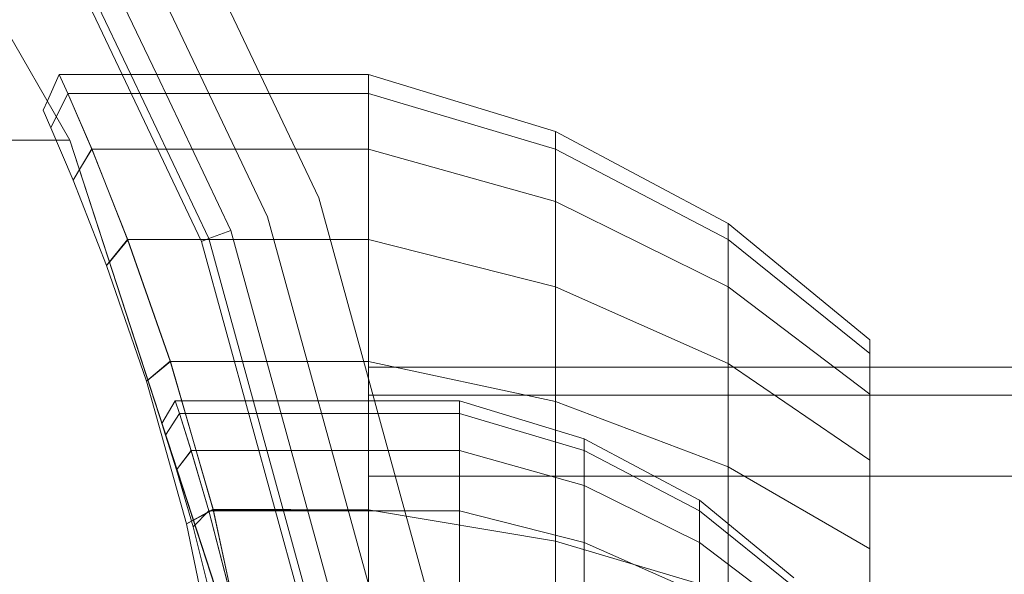
# Model space of a CAD drawing. Units: millimetres. Extents: x -2419 to 3788, y -1089 to 8986.
# Drawn here: x 1339 to 1363, y 2062 to 2076 of the extents above; entities that cross this region are included whole.
import ezdxf

# ---------------------------------------------------------------- set-up
doc = ezdxf.new("R2010")
doc.units = ezdxf.units.MM
doc.layers.add('размер', color=92, linetype='Continuous', lineweight=15)
doc.styles.get("Standard").update_dxf_attribs({"font": 'txt.shx'})
doc.dimstyles.new('Размер М1.1', dxfattribs={"dimtxt": 300, "dimasz": 200, "dimexe": 1, "dimexo": 1, "dimgap": 50, "dimtad": 1, "dimdec": 0, "dimzin": 0, "dimtxsty": 'Standard', "dimcen": 2.5, "dimazin": 0, "dimtfac": 1, "dimtmove": 0, "dimatfit": 3, "dimfxl": 1, "dimtzin": 0, "dimarcsym": 0})

# ---------------------------------------------------------------- blocks, each defined once
blk = doc.blocks.new('*D7')
at = {"layer": 'Defpoints', "color": 0, "transparency": 16777216}
for p in [(1167.063, 4770.782), (-2137.803, -1088.791), (1641.063, -1088.791)]:
    blk.add_point(p, dxfattribs=at)
at = {"layer": 'размер', "color": 0, "lineweight": -2, "transparency": 16777216}
for p, q in [((1166.063, 4770.782), (-2138.803, 4770.782)), ((-2137.803, 4570.782), (-2137.803, -888.791)), ((1640.063, -1088.791), (-2138.803, -1088.791))]:
    blk.add_line(p, q, dxfattribs=at)
at = {"layer": 'размер', "color": 0, "transparency": 16777216}
for points in [[(-2171.137, 4570.782), (-2104.47, 4570.782), (-2137.803, 4770.782)], [(-2171.137, -888.791), (-2104.47, -888.791), (-2137.803, -1088.791)]]:
    blk.add_solid(points, dxfattribs=at)
at = {"layer": 'размер', "color": 0, "transparency": 16777216, "insert": (-2287.803, 1840.996), "char_height": 200, "attachment_point": 5, "rotation": 90}
blk.add_mtext('5900', dxfattribs=at)
blk = doc.blocks.new('*D9')
at = {"layer": 'Defpoints', "color": 0, "transparency": 16777216}
for p in [(962.1, 3323.112), (-560.265, 911.209), (1382.049, 911.209)]:
    blk.add_point(p, dxfattribs=at)
at = {"layer": 'размер', "color": 0, "lineweight": -2, "transparency": 16777216}
for p, q in [((961.1, 3323.112), (-561.265, 3323.112)), ((-560.265, 3123.112), (-560.265, 1111.209)), ((1381.049, 911.209), (-561.265, 911.209))]:
    blk.add_line(p, q, dxfattribs=at)
at = {"layer": 'размер', "color": 0, "transparency": 16777216}
for points in [[(-593.598, 3123.112), (-526.931, 3123.112), (-560.265, 3323.112)], [(-593.598, 1111.209), (-526.931, 1111.209), (-560.265, 911.209)]]:
    blk.add_solid(points, dxfattribs=at)
at = {"layer": 'размер', "color": 0, "transparency": 16777216, "insert": (-710.265, 2117.161), "char_height": 200, "attachment_point": 5, "rotation": 90}
blk.add_mtext('2400', dxfattribs=at)

msp = doc.modelspace()

# ---------------------------------------------------------------- linework, layer by layer
at = {"color": 0, "linetype": 'Continuous', "lineweight": 0}
for p, q in [((1340.394, 2072.746), (1334.749, 2082.522)), ((1340.394, 2072.745), (1334.75, 2082.522)), ((1342.009, 2080.555), (1344.971, 2074.321)), ((1340.872, 2079.889), (1343.518, 2074.321)), ((1342.48, 2074.321), (1340.06, 2079.414)), ((1341.858, 2074.321), (1339.573, 2079.129)), ((1341.65, 2074.321), (1339.41, 2079.034)), ((1340.139, 2074.321), (1339.851, 2073.687)), ((1340.139, 2074.321), (1340.341, 2073.868)), ((1347.571, 2074.321), (1340.139, 2074.321)), ((1340.34, 2073.87), (1340.139, 2074.321)), ((1343.555, 2070.311), (1341.65, 2074.321)), ((1343.732, 2070.376), (1341.858, 2074.321)), ((1344.261, 2070.573), (1342.48, 2074.321)), ((1343.518, 2074.321), (1345.143, 2070.901)), ((1344.971, 2074.321), (1346.378, 2071.36)), ((1347.571, 2074.321), (1347.571, 2073.868)), ((1352.073, 2072.955), (1347.571, 2074.321)), ((1347.571, 2073.868), (1347.571, 2074.321)), ((1340.34, 2073.87), (1339.937, 2073.043)), ((1340.341, 2073.868), (1340.068, 2073.31)), ((1340.917, 2072.533), (1340.34, 2073.87)), ((1347.571, 2073.868), (1340.34, 2073.87)), ((1340.341, 2073.868), (1340.918, 2072.529)), ((1347.571, 2073.868), (1340.341, 2073.868)), ((1347.571, 2073.868), (1347.571, 2072.529)), ((1352.073, 2072.529), (1347.571, 2073.868)), ((1347.571, 2072.529), (1347.571, 2073.868)), ((1352.073, 2072.529), (1347.571, 2073.868)), ((1339.851, 2073.687), (1339.75, 2073.465)), ((1339.75, 2073.465), (1339.937, 2073.043)), ((1339.937, 2073.043), (1339.75, 2073.465)), ((1340.068, 2073.31), (1339.937, 2073.043)), ((1340.471, 2071.786), (1339.937, 2073.043)), ((1339.937, 2073.043), (1340.471, 2071.786)), ((1352.073, 2072.955), (1352.073, 2072.529)), ((1356.222, 2070.737), (1352.073, 2072.955)), ((1338.694, 2072.745), (1339.439, 2072.745)), ((1339.439, 2072.745), (1339.974, 2072.745)), ((1339.974, 2072.745), (1340.294, 2072.745)), ((1340.294, 2072.745), (1340.394, 2072.745)), ((1343.882, 2062.009), (1340.394, 2072.746)), ((1340.394, 2072.745), (1340.394, 2072.746)), ((1343.883, 2062.009), (1340.394, 2072.745)), ((1340.917, 2072.533), (1340.471, 2071.786)), ((1340.918, 2072.529), (1340.624, 2072.039)), ((1341.782, 2070.354), (1340.917, 2072.533)), ((1347.571, 2072.529), (1340.917, 2072.533)), ((1340.918, 2072.529), (1341.784, 2070.348)), ((1347.571, 2072.529), (1340.918, 2072.529)), ((1347.571, 2072.529), (1347.571, 2070.354)), ((1352.073, 2071.267), (1347.571, 2072.529)), ((1347.571, 2070.354), (1347.571, 2072.529)), ((1352.073, 2071.267), (1347.571, 2072.529)), ((1352.073, 2072.529), (1352.073, 2071.267)), ((1356.222, 2070.354), (1352.073, 2072.529)), ((1352.073, 2071.267), (1352.073, 2072.529)), ((1356.222, 2070.354), (1352.073, 2072.529)), ((1340.624, 2072.039), (1340.471, 2071.786)), ((1340.471, 2071.786), (1341.276, 2069.727)), ((1341.276, 2069.727), (1340.471, 2071.786)), ((1346.378, 2071.36), (1349.123, 2061.376)), ((1352.073, 2071.267), (1352.073, 2069.218)), ((1356.222, 2069.218), (1352.073, 2071.267)), ((1352.073, 2069.218), (1352.073, 2071.267)), ((1356.222, 2069.218), (1352.073, 2071.267)), ((1345.143, 2070.901), (1347.826, 2061.142)), ((1347.826, 2061.142), (1345.143, 2070.901)), ((1344.261, 2070.573), (1343.732, 2070.376)), ((1346.9, 2060.974), (1344.261, 2070.573)), ((1356.222, 2070.737), (1356.222, 2070.354)), ((1356.222, 2070.737), (1359.627, 2067.943)), ((1356.222, 2070.354), (1356.222, 2070.737)), ((1341.782, 2070.354), (1341.276, 2069.727)), ((1341.784, 2070.348), (1341.347, 2069.814)), ((1342.808, 2067.434), (1341.782, 2070.354)), ((1347.571, 2070.354), (1341.782, 2070.354)), ((1347.571, 2070.354), (1341.784, 2070.348)), ((1341.784, 2070.348), (1342.81, 2067.426)), ((1343.555, 2070.311), (1343.732, 2070.376)), ((1346.159, 2060.84), (1343.555, 2070.311)), ((1346.344, 2060.874), (1343.732, 2070.376)), ((1347.571, 2070.354), (1347.571, 2067.426)), ((1352.073, 2069.218), (1347.571, 2070.354)), ((1347.571, 2067.426), (1347.571, 2070.354)), ((1352.073, 2069.218), (1347.571, 2070.354)), ((1356.222, 2070.354), (1356.222, 2069.218)), ((1356.222, 2070.354), (1359.627, 2067.613)), ((1356.222, 2069.218), (1356.222, 2070.354)), ((1356.222, 2070.354), (1359.627, 2067.613)), ((1341.347, 2069.814), (1341.276, 2069.727)), ((1342.232, 2066.946), (1341.276, 2069.727)), ((1341.276, 2069.727), (1342.232, 2066.946)), ((1352.073, 2069.218), (1352.073, 2066.46)), ((1356.222, 2067.374), (1352.073, 2069.218)), ((1352.073, 2066.46), (1352.073, 2069.218)), ((1356.222, 2067.374), (1352.073, 2069.218)), ((1356.222, 2069.218), (1356.222, 2067.374)), ((1356.222, 2069.218), (1359.627, 2066.637)), ((1356.222, 2067.374), (1356.222, 2069.218)), ((1356.222, 2069.218), (1359.627, 2066.637)), ((1359.627, 2067.943), (1359.627, 2067.613)), ((1359.627, 2067.282), (1359.627, 2067.613)), ((1359.627, 2067.613), (1359.627, 2066.637)), ((1342.808, 2067.434), (1342.232, 2066.946)), ((1342.81, 2067.426), (1342.268, 2066.977)), ((1343.839, 2063.868), (1342.808, 2067.434)), ((1347.571, 2067.426), (1342.808, 2067.434)), ((1342.81, 2067.426), (1343.841, 2063.859)), ((1347.571, 2067.426), (1342.81, 2067.426)), ((1347.571, 2067.426), (1347.571, 2063.859)), ((1352.073, 2066.46), (1347.571, 2067.426)), ((1347.571, 2067.282), (1347.571, 2067.426)), ((1352.073, 2066.46), (1347.571, 2067.426)), ((1347.571, 2067.282), (1347.571, 2066.613)), ((1359.627, 2067.282), (1347.571, 2067.282)), ((1356.222, 2067.374), (1356.222, 2064.892)), ((1356.222, 2067.374), (1359.627, 2065.051)), ((1356.222, 2064.892), (1356.222, 2067.374)), ((1356.222, 2067.374), (1359.627, 2065.051)), ((1922.498, 2067.281), (1359.627, 2067.282)), ((1359.627, 2066.637), (1359.627, 2067.282)), ((1342.268, 2066.977), (1342.232, 2066.946)), ((1342.232, 2066.946), (1343.196, 2063.521)), ((1343.196, 2063.521), (1342.232, 2066.946)), ((1347.571, 2066.613), (1347.571, 2064.662)), ((1359.627, 2066.613), (1347.571, 2066.613)), ((1359.627, 2066.637), (1359.627, 2065.051)), ((1359.627, 2065.051), (1359.627, 2066.637)), ((1922.498, 2066.613), (1359.627, 2066.613)), ((1342.926, 2066.474), (1342.601, 2065.934)), ((1342.926, 2066.474), (1343.026, 2066.172)), ((1343.025, 2066.173), (1342.926, 2066.474)), ((1349.76, 2066.474), (1342.926, 2066.474)), ((1349.76, 2066.474), (1349.76, 2066.173)), ((1349.76, 2066.173), (1349.76, 2066.474)), ((1352.762, 2065.564), (1349.76, 2066.474)), ((1352.073, 2066.46), (1352.073, 2063.1)), ((1356.222, 2064.892), (1352.073, 2066.46)), ((1352.073, 2063.1), (1352.073, 2066.46)), ((1356.222, 2064.892), (1352.073, 2066.46)), ((1343.025, 2066.173), (1342.694, 2065.652)), ((1343.026, 2066.172), (1342.694, 2065.652)), ((1343.309, 2065.281), (1343.025, 2066.173)), ((1349.76, 2066.173), (1343.025, 2066.173)), ((1349.76, 2066.173), (1343.026, 2066.172)), ((1343.026, 2066.172), (1343.309, 2065.278)), ((1349.76, 2066.173), (1349.76, 2065.28)), ((1349.76, 2065.28), (1349.76, 2066.173)), ((1352.762, 2065.28), (1349.76, 2066.173)), ((1352.762, 2065.28), (1349.76, 2066.173)), ((1342.694, 2065.652), (1342.601, 2065.934)), ((1342.959, 2064.816), (1342.694, 2065.652)), ((1342.694, 2065.652), (1342.959, 2064.816)), ((1352.762, 2065.564), (1352.762, 2065.28)), ((1355.528, 2064.085), (1352.762, 2065.564)), ((1343.309, 2065.281), (1342.959, 2064.816)), ((1343.309, 2065.278), (1342.959, 2064.816)), ((1343.734, 2063.831), (1343.309, 2065.281)), ((1349.76, 2065.28), (1343.309, 2065.281)), ((1349.76, 2065.28), (1343.309, 2065.278)), ((1343.309, 2065.278), (1343.735, 2063.828)), ((1349.76, 2065.28), (1349.76, 2063.829)), ((1349.76, 2063.829), (1349.76, 2065.28)), ((1352.762, 2064.438), (1349.76, 2065.28)), ((1352.762, 2064.438), (1349.76, 2065.28)), ((1352.762, 2065.28), (1352.762, 2064.438)), ((1352.762, 2064.438), (1352.762, 2065.28)), ((1355.528, 2063.829), (1352.762, 2065.28)), ((1355.528, 2063.829), (1352.762, 2065.28)), ((1356.222, 2064.892), (1356.222, 2061.868)), ((1356.222, 2064.892), (1359.627, 2062.917)), ((1356.222, 2061.868), (1356.222, 2064.892)), ((1356.222, 2064.892), (1359.627, 2062.917)), ((1359.627, 2065.051), (1359.627, 2062.917)), ((1359.627, 2062.917), (1359.627, 2065.051)), ((1343.356, 2063.448), (1342.959, 2064.816)), ((1342.959, 2064.816), (1343.356, 2063.448)), ((1347.571, 2063.859), (1347.571, 2064.662)), ((1347.571, 2064.662), (1347.571, 2061.587)), ((1934.554, 2064.662), (1347.571, 2064.662)), ((1359.627, 2064.662), (1347.571, 2064.662)), ((1922.498, 2064.662), (1359.627, 2064.662)), ((1352.762, 2064.438), (1352.762, 2063.072)), ((1352.762, 2063.072), (1352.762, 2064.438)), ((1355.528, 2063.072), (1352.762, 2064.438)), ((1355.528, 2063.072), (1352.762, 2064.438)), ((1355.528, 2064.085), (1355.528, 2063.829)), ((1355.528, 2063.829), (1355.528, 2064.085)), ((1355.528, 2064.085), (1357.797, 2062.222)), ((1343.839, 2063.868), (1343.196, 2063.521)), ((1343.734, 2063.831), (1343.356, 2063.448)), ((1343.735, 2063.828), (1343.356, 2063.448)), ((1343.841, 2063.859), (1343.363, 2063.609)), ((1344.237, 2061.88), (1343.734, 2063.831)), ((1349.76, 2063.829), (1343.734, 2063.831)), ((1349.76, 2063.829), (1343.735, 2063.828)), ((1343.735, 2063.828), (1344.238, 2061.875)), ((1344.717, 2059.8), (1343.839, 2063.868)), ((1347.571, 2063.859), (1343.839, 2063.868)), ((1343.841, 2063.859), (1344.719, 2059.79)), ((1347.571, 2063.859), (1343.841, 2063.859)), ((1347.571, 2063.859), (1347.571, 2059.79)), ((1352.073, 2063.1), (1347.571, 2063.859)), ((1347.571, 2059.79), (1347.571, 2063.859)), ((1352.073, 2063.1), (1347.571, 2063.859)), ((1349.76, 2063.829), (1349.76, 2061.878)), ((1349.76, 2061.878), (1349.76, 2063.829)), ((1352.762, 2063.072), (1349.76, 2063.829)), ((1352.762, 2063.072), (1349.76, 2063.829)), ((1355.528, 2063.829), (1355.528, 2063.072)), ((1355.528, 2063.072), (1355.528, 2063.829)), ((1355.528, 2063.829), (1357.797, 2062.003)), ((1355.528, 2063.829), (1357.797, 2062.003)), ((1343.363, 2063.609), (1343.196, 2063.521)), ((1344.019, 2059.581), (1343.196, 2063.521)), ((1343.196, 2063.521), (1344.019, 2059.581)), ((1343.826, 2061.589), (1343.356, 2063.448)), ((1343.356, 2063.448), (1343.826, 2061.589)), ((1352.073, 2063.1), (1352.073, 2059.267)), ((1356.222, 2061.868), (1352.073, 2063.1)), ((1352.073, 2059.267), (1352.073, 2063.1)), ((1356.222, 2061.868), (1352.073, 2063.1)), ((1352.762, 2063.072), (1352.762, 2061.234)), ((1352.762, 2061.234), (1352.762, 2063.072)), ((1355.528, 2061.843), (1352.762, 2063.072)), ((1355.528, 2061.843), (1352.762, 2063.072)), ((1355.528, 2063.072), (1355.528, 2061.843)), ((1355.528, 2061.843), (1355.528, 2063.072)), ((1355.528, 2063.072), (1357.797, 2061.352)), ((1355.528, 2063.072), (1357.797, 2061.352)), ((1359.627, 2062.917), (1359.627, 2060.316)), ((1359.627, 2060.316), (1359.627, 2062.917))]:
    msp.add_line(p, q, dxfattribs=at)

# ---------------------------------------------------------------- dimensions: what is measured, and where the dimension line sits
at = {"layer": 'размер'}
for base, p1, p2, text, picture, middle in [((-2137.803, -1088.791), (1167.063, 4770.782), (1641.063, -1088.791), '5900', '*D7', (-2287.803, 1840.996)), ((-560.265, 911.209), (962.1, 3323.112), (1382.049, 911.209), '2400', '*D9', (-710.265, 2117.161))]:
    dim = msp.add_linear_dim(base=base, p1=p1, p2=p2, angle=90, text=text, dimstyle='Размер М1.1', override={"dimtxt": 200}, dxfattribs=at)
    dim.commit()
    dim.dimension.update_dxf_attribs({"geometry": picture, "text_midpoint": middle})

doc.saveas('drawing.dxf')
